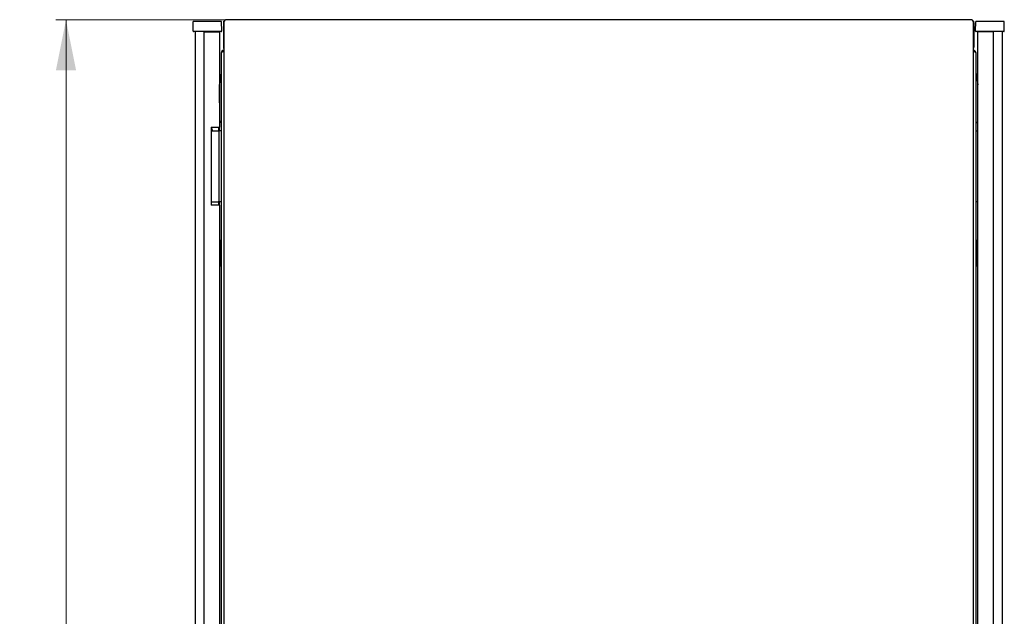
# Model space of a CAD drawing. Units: millimetres. Extents: x 32 to 398, y 20 to 389.
# Drawn here: x 173 to 270, y 312 to 371 of the extents above; entities that cross this region are included whole.
import ezdxf

# ---------------------------------------------------------------- set-up
doc = ezdxf.new("R2010")
doc.units = ezdxf.units.MM
doc.styles.add('SLDTEXTSTYLE0', font='TXT', dxfattribs={"width": 0.605})
doc.dimstyles.new('SLDDIMSTYLE0', dxfattribs={"dimtxt": 3.5, "dimasz": 5, "dimexe": 0, "dimexo": 0.0625, "dimgap": 0.875, "dimtad": 2, "dimdec": 0, "dimlfac": 10, "dimrnd": 1e-09, "dimzin": 12, "dimdsep": 46, "dimtxsty": 'SLDTEXTSTYLE0', "dimsah": 1, "dimcen": 0.09, "dimadec": 0, "dimazin": 3, "dimtfac": 1, "dimtdec": 0, "dimtofl": 0, "dimtmove": 0, "dimatfit": 3, "dimfxl": 1, "dimfrac": 2, "dimtolj": 1, "dimtzin": 12, "dimarcsym": 0})

# ---------------------------------------------------------------- blocks, each defined once
blk = doc.blocks.new('_D_2')
at = {"color": 7, "linetype": 'Continuous', "lineweight": 18, "transparency": 16777216}
for p, q in [((193.31, 370.679), (176.47, 370.679)), ((177.47, 370.679), (177.47, 168.879)), ((193.31, 168.879), (176.47, 168.879))]:
    blk.add_line(p, q, dxfattribs=at)
for points in [[(177.47, 370.679), (176.47, 365.679), (178.47, 365.679)], [(177.47, 168.879), (178.47, 173.879), (176.47, 173.879)]]:
    blk.add_solid(points, dxfattribs=at)
at = {"color": 7, "linetype": 'Continuous', "lineweight": 18, "transparency": 16777216, "insert": (172.958, 264.432), "char_height": 3.5, "attachment_point": 1, "rotation": 90, "style": 'SLDTEXTSTYLE0'}
blk.add_mtext('2018', dxfattribs=at)

msp = doc.modelspace()

# ---------------------------------------------------------------- linework, layer by layer
at = {"color": 7, "linetype": 'Continuous', "lineweight": 25}
for p, q in [((190.005, 369.57), (190.021, 370.519)), ((191.121, 370.519), (190.021, 370.519)), ((191.721, 370.519), (191.121, 370.519)), ((192.821, 370.519), (191.721, 370.519)), ((192.838, 369.57), (192.821, 370.519)), ((193, 370.369), (193.05, 370.369)), ((193, 370.369), (193, 367.989)), ((193.05, 370.513), (193.05, 270.114)), ((266.874, 370.689), (193.226, 370.689)), ((266.874, 370.689), (266.874, 370.689)), ((267.05, 270.114), (267.05, 370.513)), ((267.1, 370.369), (267.05, 370.369)), ((267.1, 370.369), (267.1, 367.989)), ((267.262, 369.57), (267.279, 370.519)), ((268.379, 370.519), (267.279, 370.519)), ((268.979, 370.519), (268.379, 370.519)), ((270.079, 370.519), (268.979, 370.519)), ((270.096, 369.57), (270.079, 370.519)), ((191.121, 369.519), (190.055, 369.519)), ((190.222, 369.519), (190.222, 170.039)), ((191.062, 369.479), (191.812, 369.479)), ((191.062, 369.479), (191.062, 170.079)), ((191.721, 369.519), (191.121, 369.519)), ((192.788, 369.519), (191.721, 369.519)), ((191.722, 369.519), (191.722, 369.479)), ((191.812, 369.479), (192.612, 369.479)), ((191.822, 369.479), (191.822, 369.519)), ((192.612, 369.479), (192.612, 360.095)), ((268.379, 369.519), (267.312, 369.519)), ((267.488, 170.079), (267.488, 369.479)), ((268.288, 369.479), (267.488, 369.479)), ((267.588, 369.479), (267.588, 369.519)), ((267.688, 369.479), (267.688, 369.519)), ((268.278, 369.519), (268.278, 369.479)), ((269.038, 369.479), (268.288, 369.479)), ((268.378, 369.479), (268.378, 369.519)), ((268.979, 369.519), (268.379, 369.519)), ((270.046, 369.519), (268.979, 369.519)), ((269.038, 279.204), (269.038, 369.479)), ((269.878, 369.519), (269.878, 279.154)), ((193.05, 367.989), (193, 367.989)), ((267.05, 367.989), (267.1, 367.989)), ((192.792, 367.369), (192.792, 172.189)), ((267.308, 172.189), (267.308, 367.369)), ((192.792, 365.437), (192.624, 364.319)), ((267.308, 365.362), (267.476, 364.244)), ((192.622, 362.504), (192.622, 364.289)), ((267.478, 362.429), (267.478, 364.214)), ((192.612, 362.494), (192.622, 362.504)), ((267.488, 362.419), (267.478, 362.429)), ((192.792, 360.694), (192.612, 360.514)), ((267.308, 360.619), (267.488, 360.439)), ((191.812, 360.095), (191.812, 352.395)), ((191.812, 360.095), (192.612, 360.095)), ((191.822, 352.395), (191.822, 360.095)), ((191.822, 359.715), (192.492, 359.715)), ((191.887, 359.779), (191.882, 359.715)), ((192.492, 359.715), (192.563, 359.715)), ((192.512, 360.095), (192.512, 359.715)), ((192.563, 359.715), (192.592, 359.715)), ((192.792, 359.715), (192.592, 359.715)), ((192.592, 359.615), (192.592, 359.715)), ((192.612, 359.715), (192.612, 360.095)), ((267.308, 359.715), (267.396, 359.715)), ((267.396, 359.715), (267.488, 359.715)), ((192.592, 352.815), (192.592, 359.615)), ((192.612, 352.395), (191.812, 352.395)), ((191.822, 352.715), (192.492, 352.715)), ((192.563, 352.715), (192.492, 352.715)), ((192.512, 352.715), (192.512, 352.395)), ((192.592, 352.715), (192.563, 352.715)), ((192.592, 352.715), (192.592, 352.815)), ((192.792, 352.715), (192.592, 352.715)), ((192.612, 352.395), (192.612, 352.715)), ((192.612, 352.395), (192.612, 187.162)), ((267.396, 352.715), (267.308, 352.715)), ((267.488, 352.715), (267.396, 352.715)), ((192.692, 348.899), (192.612, 348.899)), ((192.692, 348.139), (192.612, 348.139)), ((192.692, 348.134), (192.612, 348.134)), ((192.722, 348.139), (192.692, 348.139)), ((192.742, 348.159), (192.742, 348.849)), ((192.742, 348.159), (192.742, 348.084)), ((192.742, 348.084), (192.742, 347.194)), ((267.358, 348.433), (267.358, 348.849)), ((267.358, 348.433), (267.366, 348.445)), ((267.358, 346.845), (267.358, 348.433)), ((267.458, 348.899), (267.408, 348.899)), ((267.488, 348.899), (267.458, 348.899)), ((192.612, 347.144), (192.692, 347.144)), ((192.612, 347.139), (192.692, 347.139)), ((192.692, 347.139), (192.722, 347.139)), ((192.742, 347.194), (192.742, 347.119)), ((192.742, 346.429), (192.742, 347.119)), ((192.612, 346.379), (192.692, 346.379)), ((267.366, 346.832), (267.358, 346.845)), ((267.358, 346.429), (267.358, 346.845)), ((267.408, 346.379), (267.458, 346.379)), ((267.458, 346.379), (267.488, 346.379))]:
    msp.add_line(p, q, dxfattribs=at)
at = {"color": 7, "linetype": 'Continuous', "lineweight": 25, "flags": 128}
msp.add_lwpolyline([(191.822, 359.987), (191.869, 359.892), (191.887, 359.779)], dxfattribs=at)
at = {"color": 7, "linetype": 'Continuous', "lineweight": 25}
for centre, radius, start, end in [((190.055, 369.569), 0.05, 179, 270), ((192.788, 369.569), 0.05, 270, 1), ((267.312, 369.569), 0.05, 179, 270), ((270.046, 369.569), 0.05, 270, 1), ((193.102, 367.369), 0.31, 99.65656, 180), ((266.998, 367.369), 0.31, 360, 80.34344), ((192.822, 364.289), 0.2, 171.46923, 180), ((267.278, 364.214), 0.2, 0, 8.53077), ((191.522, 359.779), 0.35, 349.54702, 31.00272), ((192.692, 348.849), 0.05, 0, 90), ((192.692, 348.084), 0.05, 360, 90), ((192.722, 348.159), 0.02, 270, 0), ((267.408, 348.849), 0.05, 90, 180), ((192.692, 347.194), 0.05, 270, 0), ((192.722, 347.119), 0.02, 0, 90), ((192.692, 346.429), 0.05, 270, 0), ((267.408, 346.429), 0.05, 180, 270)]:
    msp.add_arc(centre, radius, start, end, dxfattribs=at)
for centre, start_param, end_param in [((193.102, 367.369), 1.739335, 3.141593), ((266.998, 367.369), 0, 1.402258)]:
    msp.add_ellipse(centre, major_axis=(0.31, 0), ratio=0.548387, start_param=start_param, end_param=end_param, dxfattribs=at)
for points, knots in [([(193.186, 370.65), (193.159, 370.636), (193.099, 370.606), (193.034, 370.522), (193.003, 370.437), (193.001, 370.385), (193, 370.369)], [0, 0, 0, 0, 0.252424, 0.559456, 0.866488, 1, 1, 1, 1]), ([(193.155, 370.584), (193.16, 370.596), (193.171, 370.621), (193.187, 370.654), (193.204, 370.678), (193.217, 370.689), (193.224, 370.688), (193.226, 370.687)], [0, 0, 0, 0, 0.219986, 0.453805, 0.687641, 0.921477, 1, 1, 1, 1]), ([(266.874, 370.687), (266.878, 370.687), (266.887, 370.687), (266.902, 370.671), (266.918, 370.644), (266.933, 370.612), (266.942, 370.592), (266.945, 370.584)], [0, 0, 0, 0, 0.155205, 0.388879, 0.622552, 0.856225, 1, 1, 1, 1]), ([(267.1, 370.369), (267.096, 370.406), (267.089, 370.479), (267.029, 370.573), (266.967, 370.632), (266.924, 370.646), (266.915, 370.649)], [0, 0, 0, 0, 0.30733, 0.614725, 0.92212, 1, 1, 1, 1]), ([(193, 367.989), (193.003, 367.949), (193.007, 367.892), (193.04, 367.845), (193.05, 367.83)], [0, 0, 0, 0, 0.67864, 1, 1, 1, 1]), ([(267.05, 367.828), (267.057, 367.836), (267.087, 367.874), (267.098, 367.934), (267.1, 367.98), (267.1, 367.989)], [0, 0, 0, 0, 0.182024, 0.852491, 1, 1, 1, 1]), ([(267.358, 348.084), (267.359, 348.09), (267.36, 348.1), (267.366, 348.111), (267.374, 348.121), (267.388, 348.131), (267.401, 348.133), (267.408, 348.134)], [0, 0, 0, 0, 0.2316318, 0.3540001, 0.480908, 0.7364233, 1, 1, 1, 1]), ([(267.408, 347.144), (267.401, 347.145), (267.388, 347.146), (267.374, 347.156), (267.366, 347.167), (267.36, 347.178), (267.359, 347.188), (267.358, 347.194)], [0, 0, 0, 0, 0.263558, 0.519035, 0.645942, 0.76832, 1, 1, 1, 1])]:
    msp.add_open_spline(points, degree=3, knots=knots, dxfattribs=at)
for points in [[(193.05, 370.513), (193.052, 370.519), (193.055, 370.531), (193.079, 370.548), (193.114, 370.566), (193.141, 370.578), (193.155, 370.584)], [(266.945, 370.584), (266.959, 370.578), (266.986, 370.566), (267.021, 370.548), (267.045, 370.531), (267.049, 370.519), (267.05, 370.513)]]:
    msp.add_open_spline(points, degree=3, dxfattribs=at)

# ---------------------------------------------------------------- dimensions: what is measured, and where the dimension line sits
at = {"color": 7, "linetype": 'Continuous', "lineweight": 18}
dim = msp.add_linear_dim(base=(177.47, 168.879), p1=(193.31, 370.679), p2=(193.31, 168.879), angle=90, dimstyle='SLDDIMSTYLE0', dxfattribs=at)
dim.commit()
dim.dimension.update_dxf_attribs({"geometry": '_D_2', "text_midpoint": (177.47, 269.779), "dimtype": 160})

doc.saveas('drawing.dxf')
